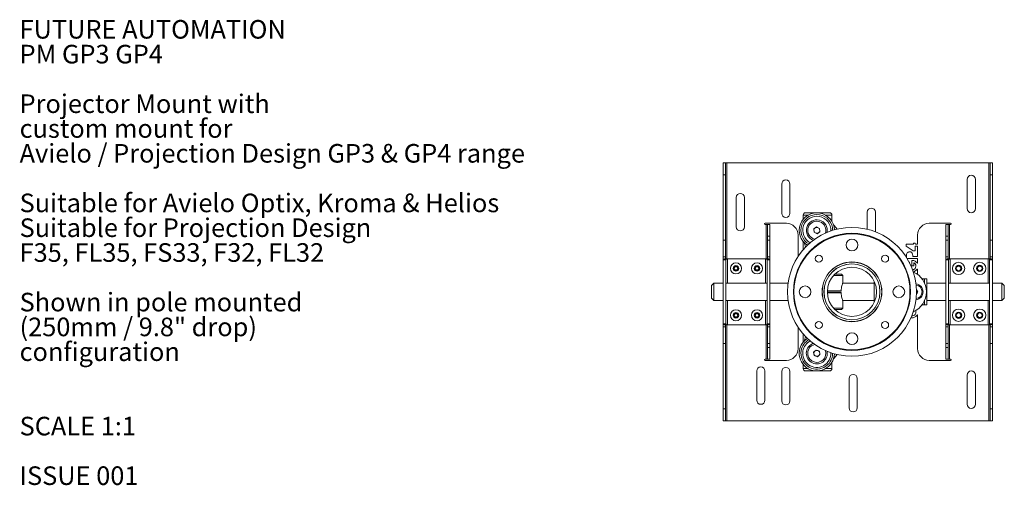
# Model space of a CAD drawing. Units: millimetres. Extents: x 50 to 1929, y 154 to 1378.
# Drawn here: x 50 to 890, y 980 to 1378 of the extents above; entities that cross this region are included whole.
import ezdxf

# ---------------------------------------------------------------- set-up
doc = ezdxf.new("R2010")
doc.units = ezdxf.units.MM
doc.styles.add('SLDTEXTSTYLE0', font='TXT', dxfattribs={"width": 0.605})

# ---------------------------------------------------------------- blocks, each defined once
blk = doc.blocks.new('SW_NOTE_0')
at = {"color": 0, "linetype": 'Continuous', "lineweight": 0, "char_height": 15.875, "attachment_point": 1, "style": 'SLDTEXTSTYLE0'}
for s, insert in [('FUTURE AUTOMATION', (0, 20.46)), ('PM GP3 GP4', (0, -0.7)), ('Projector Mount with', (0, -43.04)), ('custom mount for', (0, -64.2)), ('Avielo / Projection Design GP3 & GP4 range', (0, -85.37)), ('Suitable for Avielo Optix, Kroma & Helios', (0, -127.7)), ('Suitable for Projection Design', (0, -148.87)), ('F35, FL35, FS33, F32, FL32', (0, -170.04)), ('Shown in pole mounted', (0, -212.37)), ('(250mm / 9.8" drop)', (0, -233.54)), ('configuration', (0, -254.7)), ('SCALE 1:1', (0, -318.2)), ('ISSUE 001', (0, -360.54))]:
    blk.add_mtext(s, dxfattribs=dict(at, insert=insert))

msp = doc.modelspace()

# ---------------------------------------------------------------- linework, layer by layer
at = {"color": 7, "linetype": 'Continuous', "lineweight": 0}
for p, q in [((650.195, 1255.468), (652.195, 1255.468)), ((650.195, 1245.468), (650.195, 1255.468)), ((652.195, 1255.468), (652.195, 1245.468)), ((653.395, 1255.468), (652.195, 1255.468)), ((876.995, 1255.468), (653.395, 1255.468)), ((878.195, 1255.468), (876.995, 1255.468)), ((878.195, 1255.468), (880.195, 1255.468)), ((878.195, 1245.468), (878.195, 1255.468)), ((880.195, 1255.468), (880.195, 1245.468)), ((652.195, 1245.468), (650.195, 1245.468)), ((650.195, 1245.468), (650.195, 1189.61)), ((652.195, 1245.468), (652.195, 1189.61)), ((880.195, 1245.468), (878.195, 1245.468)), ((878.195, 1189.61), (878.195, 1245.468)), ((880.195, 1189.61), (880.195, 1245.468)), ((700.295, 1237.468), (700.295, 1212.468)), ((707.295, 1212.468), (707.295, 1237.468)), ((858.495, 1241.468), (858.495, 1216.468)), ((865.495, 1216.468), (865.495, 1241.468)), ((661.395, 1225.968), (661.395, 1200.968)), ((668.395, 1200.968), (668.395, 1225.968)), ((718.545, 1210.968), (718.545, 1207.416)), ((720.545, 1212.968), (741.045, 1212.968)), ((743.045, 1205.706), (743.045, 1210.968)), ((773.215, 1213.448), (773.215, 1198.904)), ((780.215, 1196.694), (780.215, 1213.448)), ((704.195, 1203.968), (685.995, 1203.968)), ((685.995, 1202.968), (686.995, 1202.968)), ((688.195, 1202.968), (686.995, 1202.968)), ((688.195, 1202.968), (690.195, 1202.968)), ((688.195, 1192.968), (688.195, 1202.968)), ((690.195, 1202.968), (690.195, 1192.968)), ((844.395, 1203.968), (826.195, 1203.968)), ((840.195, 1202.968), (842.195, 1202.968)), ((840.195, 1192.968), (840.195, 1202.968)), ((842.195, 1202.968), (842.195, 1192.968)), ((843.395, 1202.968), (842.195, 1202.968)), ((843.395, 1202.968), (844.395, 1202.968)), ((714.195, 1193.968), (714.195, 1175.617)), ((727.594, 1199.22), (729.979, 1200.846)), ((727.81, 1196.341), (727.594, 1199.22)), ((730.411, 1195.089), (727.81, 1196.341)), ((729.979, 1200.846), (732.58, 1199.594)), ((732.796, 1196.715), (730.411, 1195.089)), ((732.58, 1199.594), (732.796, 1196.715)), ((816.195, 1186.484), (816.195, 1193.968)), ((652.195, 1189.61), (650.195, 1189.61)), ((650.195, 1175.468), (650.195, 1189.61)), ((652.195, 1175.468), (652.195, 1189.61)), ((690.195, 1192.968), (688.195, 1192.968)), ((688.195, 1192.968), (688.195, 1189.61)), ((690.195, 1189.61), (688.195, 1189.61)), ((688.195, 1189.61), (688.195, 1175.468)), ((690.195, 1192.968), (690.195, 1189.61)), ((690.195, 1189.61), (690.195, 1175.468)), ((718.545, 1188.519), (718.545, 1181.388)), ((806.426, 1184.587), (806.426, 1185.984)), ((806.676, 1186.234), (812.404, 1186.234)), ((812.654, 1186.484), (812.654, 1186.839)), ((812.904, 1187.089), (813.992, 1187.089)), ((814.242, 1186.839), (814.242, 1186.484)), ((814.492, 1186.234), (815.945, 1186.234)), ((842.195, 1192.968), (840.195, 1192.968)), ((840.195, 1189.61), (840.195, 1192.968)), ((840.195, 1189.61), (842.195, 1189.61)), ((840.195, 1175.468), (840.195, 1189.61)), ((842.195, 1189.61), (842.195, 1192.968)), ((842.195, 1175.468), (842.195, 1189.61)), ((878.195, 1189.61), (880.195, 1189.61)), ((878.195, 1189.61), (878.195, 1175.468)), ((880.195, 1189.61), (880.195, 1175.468)), ((812.449, 1180.535), (806.54, 1184.378)), ((813.992, 1180.494), (812.585, 1180.494)), ((814.242, 1184.274), (814.242, 1180.744)), ((815.945, 1184.524), (814.492, 1184.524)), ((816.195, 1175.982), (816.195, 1184.274)), ((652.195, 1175.468), (650.195, 1175.468)), ((650.195, 1172.899), (650.195, 1175.468)), ((650.195, 1118.036), (650.195, 1172.899)), ((650.195, 1172.899), (652.695, 1172.899)), ((652.195, 1173.659), (652.195, 1175.468)), ((652.695, 1118.036), (652.695, 1172.899)), ((653.995, 1153.001), (653.995, 1173.769)), ((653.995, 1173.769), (686.395, 1173.769)), ((686.395, 1173.769), (686.395, 1153.001)), ((687.695, 1118.036), (687.695, 1172.899)), ((690.195, 1172.899), (687.695, 1172.899)), ((690.195, 1175.468), (688.195, 1175.468)), ((688.195, 1175.468), (688.195, 1173.665)), ((690.195, 1175.468), (690.195, 1172.899)), ((690.195, 1118.036), (690.195, 1172.899)), ((757.945, 1170.868), (757.945, 1170.768)), ((758.545, 1169.31), (758.545, 1169.26)), ((761.845, 1169.26), (761.845, 1169.31)), ((762.445, 1170.768), (762.445, 1170.868)), ((806.67, 1174.88), (806.67, 1175.93)), ((816.195, 1174.022), (807.202, 1174.022)), ((809.044, 1170.742), (809.255, 1170.521)), ((811.311, 1167.8), (811.311, 1172.057)), ((811.553, 1172.307), (811.717, 1172.313)), ((812.293, 1175.732), (815.945, 1175.732)), ((813.02, 1169.873), (813.02, 1167.8)), ((816.195, 1170.304), (816.195, 1174.022)), ((840.195, 1175.468), (842.195, 1175.468)), ((840.195, 1172.899), (840.195, 1175.468)), ((840.195, 1118.036), (840.195, 1172.899)), ((840.195, 1172.899), (842.695, 1172.899)), ((842.195, 1173.659), (842.195, 1175.468)), ((842.695, 1118.036), (842.695, 1172.899)), ((843.995, 1153.001), (843.995, 1173.769)), ((843.995, 1173.769), (876.395, 1173.769)), ((876.395, 1173.769), (876.395, 1153.001)), ((880.195, 1172.899), (877.695, 1172.899)), ((877.695, 1118.036), (877.695, 1172.899)), ((878.195, 1175.468), (880.195, 1175.468)), ((878.195, 1175.468), (878.195, 1173.665)), ((880.195, 1175.468), (880.195, 1172.899)), ((880.195, 1118.036), (880.195, 1172.899)), ((659.463, 1165.468), (660.329, 1166.968)), ((660.329, 1163.968), (659.463, 1165.468)), ((660.329, 1166.968), (662.061, 1166.968)), ((662.061, 1163.968), (660.329, 1163.968)), ((662.061, 1166.968), (662.927, 1165.468)), ((662.927, 1165.468), (662.061, 1163.968)), ((677.463, 1165.468), (678.329, 1166.968)), ((678.329, 1163.968), (677.463, 1165.468)), ((678.329, 1166.968), (680.061, 1166.968)), ((680.061, 1163.968), (678.329, 1163.968)), ((680.061, 1166.968), (680.927, 1165.468)), ((680.927, 1165.468), (680.061, 1163.968)), ((745.498, 1160.468), (751.295, 1160.468)), ((752.295, 1159.468), (751.295, 1160.468)), ((812.77, 1167.55), (811.561, 1167.55)), ((816.195, 1160.342), (816.195, 1164.694)), ((848.886, 1165.468), (850.041, 1167.468)), ((850.041, 1163.468), (848.886, 1165.468)), ((850.041, 1167.468), (852.35, 1167.468)), ((852.35, 1163.468), (850.041, 1163.468)), ((852.35, 1167.468), (853.505, 1165.468)), ((853.505, 1165.468), (852.35, 1163.468)), ((866.886, 1165.468), (868.041, 1167.468)), ((868.041, 1163.468), (866.886, 1165.468)), ((868.041, 1167.468), (870.35, 1167.468)), ((870.35, 1163.468), (868.041, 1163.468)), ((870.35, 1167.468), (871.505, 1165.468)), ((871.505, 1165.468), (870.35, 1163.468)), ((642.195, 1152.968), (640.195, 1150.968)), ((650.195, 1152.968), (642.195, 1152.968)), ((642.195, 1152.968), (642.195, 1139.975)), ((652.695, 1153.001), (653.995, 1153.001)), ((687.695, 1152.968), (652.695, 1152.968)), ((686.395, 1153.001), (653.995, 1153.001)), ((686.395, 1153.001), (687.695, 1153.001)), ((705.709, 1152.968), (690.195, 1152.968)), ((752.295, 1159.468), (744.543, 1159.468)), ((752.295, 1152.968), (752.295, 1159.468)), ((779.195, 1152.968), (752.295, 1152.968)), ((779.195, 1136.523), (779.195, 1154.412)), ((822.195, 1156.468), (820.07, 1156.468)), ((822.195, 1152.765), (822.195, 1156.468)), ((822.195, 1156.468), (824.195, 1156.468)), ((824.195, 1156.468), (824.195, 1134.468)), ((840.195, 1152.968), (824.195, 1152.968)), ((842.695, 1153.001), (843.995, 1153.001)), ((877.695, 1152.968), (842.695, 1152.968)), ((876.395, 1153.001), (843.995, 1153.001)), ((876.395, 1153.001), (877.695, 1153.001)), ((888.195, 1152.968), (880.195, 1152.968)), ((890.195, 1150.968), (888.195, 1152.968)), ((888.195, 1139.975), (888.195, 1152.968)), ((640.195, 1141.44), (640.195, 1150.968)), ((750.684, 1145.968), (739.201, 1145.968)), ((739.201, 1144.968), (750.684, 1144.968)), ((815.159, 1147.468), (815.35, 1147.468)), ((815.35, 1143.468), (815.159, 1143.468)), ((815.35, 1147.468), (816.505, 1145.468)), ((816.505, 1145.468), (815.35, 1143.468)), ((890.195, 1150.968), (890.195, 1141.44)), ((640.195, 1139.968), (640.195, 1141.44)), ((640.195, 1139.968), (642.195, 1137.968)), ((642.195, 1139.975), (642.195, 1137.968)), ((642.195, 1137.968), (650.195, 1137.968)), ((652.695, 1137.968), (687.695, 1137.968)), ((653.995, 1137.934), (652.695, 1137.934)), ((653.995, 1117.166), (653.995, 1137.934)), ((653.995, 1137.934), (686.395, 1137.934)), ((686.395, 1137.934), (686.395, 1117.166)), ((687.695, 1137.934), (686.395, 1137.934)), ((690.195, 1137.968), (705.709, 1137.968)), ((752.295, 1131.468), (752.295, 1137.968)), ((752.295, 1137.968), (779.195, 1137.968)), ((820.07, 1134.468), (822.195, 1134.468)), ((822.195, 1134.468), (822.195, 1138.17)), ((824.195, 1137.968), (840.195, 1137.968)), ((842.695, 1137.968), (877.695, 1137.968)), ((843.995, 1137.934), (842.695, 1137.934)), ((843.995, 1117.166), (843.995, 1137.934)), ((843.995, 1137.934), (876.395, 1137.934)), ((876.395, 1137.934), (876.395, 1117.166)), ((877.695, 1137.934), (876.395, 1137.934)), ((880.195, 1137.968), (888.195, 1137.968)), ((888.195, 1137.968), (888.195, 1139.975)), ((888.195, 1137.968), (890.195, 1139.968)), ((890.195, 1141.44), (890.195, 1139.968)), ((659.463, 1125.468), (660.329, 1126.968)), ((660.329, 1126.968), (662.061, 1126.968)), ((662.061, 1126.968), (662.927, 1125.468)), ((677.463, 1125.468), (678.329, 1126.968)), ((678.329, 1126.968), (680.061, 1126.968)), ((680.061, 1126.968), (680.927, 1125.468)), ((744.543, 1131.468), (752.295, 1131.468)), ((751.295, 1130.468), (745.498, 1130.468)), ((751.295, 1130.468), (752.295, 1131.468)), ((812.77, 1128.351), (812.464, 1128.351)), ((813.02, 1128.704), (813.02, 1128.601)), ((848.886, 1125.468), (850.041, 1127.468)), ((850.041, 1127.468), (852.35, 1127.468)), ((852.35, 1127.468), (853.505, 1125.468)), ((866.886, 1125.468), (868.041, 1127.468)), ((868.041, 1127.468), (870.35, 1127.468)), ((870.35, 1127.468), (871.505, 1125.468)), ((650.195, 1115.468), (650.195, 1118.036)), ((650.195, 1118.036), (652.695, 1118.036)), ((660.329, 1123.968), (659.463, 1125.468)), ((662.061, 1123.968), (660.329, 1123.968)), ((662.927, 1125.468), (662.061, 1123.968)), ((678.329, 1123.968), (677.463, 1125.468)), ((680.061, 1123.968), (678.329, 1123.968)), ((680.927, 1125.468), (680.061, 1123.968)), ((690.195, 1118.036), (687.695, 1118.036)), ((690.195, 1118.036), (690.195, 1115.468)), ((811.385, 1123.222), (810.533, 1123.393)), ((816.195, 1096.968), (816.195, 1125.495)), ((840.195, 1115.468), (840.195, 1118.036)), ((840.195, 1118.036), (842.695, 1118.036)), ((850.041, 1123.468), (848.886, 1125.468)), ((852.35, 1123.468), (850.041, 1123.468)), ((853.505, 1125.468), (852.35, 1123.468)), ((868.041, 1123.468), (866.886, 1125.468)), ((870.35, 1123.468), (868.041, 1123.468)), ((871.505, 1125.468), (870.35, 1123.468)), ((880.195, 1118.036), (877.695, 1118.036)), ((880.195, 1118.036), (880.195, 1115.468)), ((652.195, 1115.468), (650.195, 1115.468)), ((650.195, 1101.325), (650.195, 1115.468)), ((652.195, 1115.468), (652.195, 1117.27)), ((652.195, 1101.325), (652.195, 1115.468)), ((686.395, 1117.166), (653.995, 1117.166)), ((688.195, 1117.276), (688.195, 1115.468)), ((690.195, 1115.468), (688.195, 1115.468)), ((688.195, 1115.468), (688.195, 1101.325)), ((690.195, 1115.468), (690.195, 1101.325)), ((714.195, 1115.318), (714.195, 1096.968)), ((718.545, 1109.547), (718.545, 1102.416)), ((840.195, 1115.468), (842.195, 1115.468)), ((840.195, 1101.325), (840.195, 1115.468)), ((842.195, 1115.468), (842.195, 1117.27)), ((842.195, 1101.325), (842.195, 1115.468)), ((876.395, 1117.166), (843.995, 1117.166)), ((878.195, 1117.276), (878.195, 1115.468)), ((878.195, 1115.468), (880.195, 1115.468)), ((878.195, 1115.468), (878.195, 1101.325)), ((880.195, 1115.468), (880.195, 1101.325)), ((652.195, 1101.325), (650.195, 1101.325)), ((650.195, 1101.325), (650.195, 1045.468)), ((652.195, 1101.325), (652.195, 1045.468)), ((690.195, 1101.325), (688.195, 1101.325)), ((688.195, 1101.325), (688.195, 1097.968)), ((690.195, 1101.325), (690.195, 1097.968)), ((840.195, 1101.325), (842.195, 1101.325)), ((840.195, 1097.968), (840.195, 1101.325)), ((842.195, 1097.968), (842.195, 1101.325)), ((878.195, 1101.325), (880.195, 1101.325)), ((878.195, 1045.468), (878.195, 1101.325)), ((880.195, 1045.468), (880.195, 1101.325)), ((688.195, 1097.968), (690.195, 1097.968)), ((688.195, 1087.968), (688.195, 1097.968)), ((690.195, 1097.968), (690.195, 1087.968)), ((727.487, 1093.967), (729.706, 1095.813)), ((727.976, 1091.122), (727.487, 1093.967)), ((729.706, 1095.813), (732.415, 1094.814)), ((732.415, 1094.814), (732.904, 1091.968)), ((840.195, 1097.968), (842.195, 1097.968)), ((840.195, 1087.968), (840.195, 1097.968)), ((842.195, 1097.968), (842.195, 1087.968)), ((686.995, 1087.968), (685.995, 1087.968)), ((685.995, 1086.968), (704.195, 1086.968)), ((686.995, 1087.968), (688.195, 1087.968)), ((690.195, 1087.968), (688.195, 1087.968)), ((730.684, 1090.122), (727.976, 1091.122)), ((732.904, 1091.968), (730.684, 1090.122)), ((743.045, 1079.968), (743.045, 1085.229)), ((826.195, 1086.968), (844.395, 1086.968)), ((842.195, 1087.968), (840.195, 1087.968)), ((842.195, 1087.968), (843.395, 1087.968)), ((844.395, 1087.968), (843.395, 1087.968)), ((678.895, 1077.948), (678.895, 1052.948)), ((685.895, 1052.948), (685.895, 1077.948)), ((700.295, 1077.468), (700.295, 1052.468)), ((707.295, 1052.468), (707.295, 1077.468)), ((718.545, 1083.519), (718.545, 1079.968)), ((741.045, 1077.968), (720.545, 1077.968)), ((757.715, 1071.448), (757.715, 1046.448)), ((764.715, 1046.448), (764.715, 1071.448)), ((858.495, 1074.468), (858.495, 1049.468)), ((865.495, 1049.468), (865.495, 1074.468)), ((650.195, 1045.468), (652.195, 1045.468)), ((650.195, 1035.468), (650.195, 1045.468)), ((652.195, 1045.468), (652.195, 1035.468)), ((878.195, 1045.468), (880.195, 1045.468)), ((878.195, 1035.468), (878.195, 1045.468)), ((880.195, 1045.468), (880.195, 1035.468)), ((652.195, 1035.468), (650.195, 1035.468)), ((652.195, 1035.468), (653.395, 1035.468)), ((653.395, 1035.468), (876.995, 1035.468)), ((876.995, 1035.468), (878.195, 1035.468)), ((880.195, 1035.468), (878.195, 1035.468))]:
    msp.add_line(p, q, dxfattribs=at)
at = {"color": 8, "linetype": 'Continuous', "lineweight": 0}
for p, q in [((653.395, 1173.752), (653.395, 1255.468)), ((876.995, 1255.468), (876.995, 1173.757)), ((722.712, 1210.968), (718.545, 1210.968)), ((743.045, 1210.968), (737.679, 1210.968)), ((686.995, 1202.968), (686.995, 1173.757)), ((843.395, 1173.752), (843.395, 1202.968)), ((653.395, 1152.968), (653.395, 1153.001)), ((686.995, 1153.001), (686.995, 1152.968)), ((843.395, 1152.968), (843.395, 1153.001)), ((876.995, 1153.001), (876.995, 1152.968)), ((739.209, 1146.218), (750.959, 1146.218)), ((750.959, 1144.718), (739.209, 1144.718)), ((653.395, 1137.934), (653.395, 1137.968)), ((686.995, 1137.968), (686.995, 1137.934)), ((843.395, 1137.934), (843.395, 1137.968)), ((876.995, 1137.968), (876.995, 1137.934)), ((653.395, 1035.468), (653.395, 1117.178)), ((686.995, 1117.183), (686.995, 1087.968)), ((843.395, 1087.968), (843.395, 1117.178)), ((876.995, 1117.183), (876.995, 1035.468)), ((718.545, 1079.968), (722.712, 1079.968)), ((737.679, 1079.968), (743.045, 1079.968))]:
    msp.add_line(p, q, dxfattribs=at)
at = {"color": 7, "linetype": 'Continuous', "lineweight": 0, "flags": 128}
for points in [[(744.445, 1202.652), (744.947, 1202.067), (747.672, 1199.023)], [(726.834, 1190.985), (728.26, 1190.463), (728.488, 1190.408)], [(744.445, 1088.283), (744.947, 1088.868), (747.672, 1091.912)]]:
    msp.add_lwpolyline(points, dxfattribs=at)
at = {"color": 7, "linetype": 'Continuous', "lineweight": 0}
for centre, radius in [((760.195, 1145.468), 55), ((760.195, 1145.468), 50), ((760.195, 1145.468), 49.5), ((760.195, 1185.468), 5), ((731.911, 1173.752), 3), ((788.48, 1173.752), 3), ((661.195, 1165.468), 4.75), ((679.195, 1165.468), 4.75), ((760.195, 1145.468), 25.5), ((760.195, 1145.468), 25.4), ((760.195, 1145.468), 23.9), ((760.195, 1145.468), 23.85), ((851.195, 1165.468), 5.25), ((851.195, 1165.468), 2.625), ((869.195, 1165.468), 5.25), ((869.195, 1165.468), 2.625), ((661.195, 1165.468), 2.375), ((679.195, 1165.468), 2.375), ((760.195, 1145.468), 21), ((720.195, 1145.468), 5), ((800.195, 1145.468), 5), ((661.195, 1125.468), 4.75), ((661.195, 1125.468), 2.375), ((679.195, 1125.468), 4.75), ((679.195, 1125.468), 2.375), ((851.195, 1125.468), 5.25), ((851.195, 1125.468), 2.625), ((869.195, 1125.468), 5.25), ((869.195, 1125.468), 2.625), ((731.911, 1117.183), 3), ((788.48, 1117.183), 3), ((760.195, 1105.468), 5)]:
    msp.add_circle(centre, radius, dxfattribs=at)
for centre, radius, start, end in [((861.995, 1241.468), 3.5, 0, 180), ((703.795, 1237.468), 3.5, 0, 180), ((664.895, 1225.968), 3.5, 0, 180), ((703.795, 1212.468), 3.5, 180, 0), ((730.195, 1197.968), 15, 1.579312, 237.91045), ((730.195, 1197.968), 13.5, 359.858429, 239.631334), ((720.545, 1210.968), 2, 90, 180), ((741.045, 1210.968), 2, 0, 90), ((776.715, 1213.448), 3.5, 0, 180), ((861.995, 1216.468), 3.5, 180, 0), ((685.995, 1203.468), 0.5, 90, 270), ((704.195, 1193.968), 10, 0, 90), ((730.195, 1197.968), 8.96, 348.699507, 250.790255), ((730.195, 1197.968), 7.75, 342.216953, 244.292098), ((826.195, 1193.968), 10, 90, 180), ((844.395, 1203.468), 0.5, 270, 90), ((664.895, 1200.968), 3.5, 180, 0), ((730.195, 1197.968), 2.5, 124.292098, 184.292098), ((730.195, 1197.968), 2.5, 184.292098, 244.292098), ((730.195, 1197.968), 2.5, 64.292098, 124.292098), ((730.195, 1197.968), 2.5, 244.292098, 304.292098), ((730.195, 1197.968), 2.5, 4.292098, 64.292098), ((730.195, 1197.968), 2.5, 304.292098, 4.292098), ((606.908, 1145.468), 120, 18.577589, 20.632602), ((806.676, 1185.984), 0.25, 90, 180), ((812.404, 1186.484), 0.25, 270, 0), ((812.904, 1186.839), 0.25, 90, 180), ((813.992, 1186.839), 0.25, 0, 90), ((814.492, 1186.484), 0.25, 180, 270), ((815.945, 1186.484), 0.25, 270, 0), ((806.676, 1184.587), 0.25, 180, 236.96161), ((812.585, 1180.744), 0.25, 236.96161, 270), ((813.992, 1180.744), 0.25, 270, 0), ((814.492, 1184.274), 0.25, 90, 180), ((815.945, 1184.274), 0.25, 0, 90), ((809.075, 1170.348), 0.25, 334.426552, 43.748068), ((811.561, 1172.057), 0.25, 91.882282, 180), ((812.293, 1175.982), 0.25, 180.476073, 270), ((813.27, 1169.873), 0.25, 59.158735, 180), ((815.945, 1170.304), 0.25, 212.988228, 0), ((815.945, 1175.982), 0.25, 270, 0), ((661.195, 1165.468), 1.5, 150, 210), ((661.195, 1165.468), 1.5, 90, 150), ((661.195, 1165.468), 1.5, 210, 270), ((661.195, 1165.468), 1.5, 30, 90), ((661.195, 1165.468), 1.5, 270, 330), ((661.195, 1165.468), 1.5, 330, 30), ((679.195, 1165.468), 1.5, 150, 210), ((679.195, 1165.468), 1.5, 90, 150), ((679.195, 1165.468), 1.5, 210, 270), ((679.195, 1165.468), 1.5, 30, 90), ((679.195, 1165.468), 1.5, 270, 330), ((679.195, 1165.468), 1.5, 330, 30), ((811.561, 1167.8), 0.25, 180, 270), ((805.195, 1145.468), 18.5, 0, 66.731217), ((805.195, 1145.468), 18.5, 293.268783, 66.731217), ((812.77, 1167.8), 0.25, 270, 0), ((815.945, 1164.694), 0.25, 0, 149.396128), ((851.195, 1165.468), 2, 150, 210), ((851.195, 1165.468), 2, 90, 150), ((851.195, 1165.468), 2, 210, 270), ((851.195, 1165.468), 2, 30, 90), ((851.195, 1165.468), 2, 270, 330), ((851.195, 1165.468), 2, 330, 30), ((869.195, 1165.468), 2, 150, 210), ((869.195, 1165.468), 2, 90, 150), ((869.195, 1165.468), 2, 210, 270), ((869.195, 1165.468), 2, 30, 90), ((869.195, 1165.468), 2, 270, 330), ((869.195, 1165.468), 2, 330, 30), ((814.195, 1145.468), 6.72, 275.046555, 84.953445), ((814.195, 1145.468), 5.85, 276.797249, 83.202751), ((805.195, 1145.468), 18.5, 293.268783, 0), ((814.195, 1145.468), 2, 30, 60.914705), ((814.195, 1145.468), 2, 299.085295, 330), ((814.195, 1145.468), 2, 330, 30), ((661.195, 1125.468), 1.5, 150, 210), ((661.195, 1125.468), 1.5, 90, 150), ((661.195, 1125.468), 1.5, 30, 90), ((661.195, 1125.468), 1.5, 330, 30), ((679.195, 1125.468), 1.5, 150, 210), ((679.195, 1125.468), 1.5, 90, 150), ((679.195, 1125.468), 1.5, 30, 90), ((679.195, 1125.468), 1.5, 330, 30), ((812.77, 1128.601), 0.25, 270, 0), ((851.195, 1125.468), 2, 150, 210), ((851.195, 1125.468), 2, 90, 150), ((851.195, 1125.468), 2, 30, 90), ((851.195, 1125.468), 2, 330, 30), ((869.195, 1125.468), 2, 150, 210), ((869.195, 1125.468), 2, 90, 150), ((869.195, 1125.468), 2, 30, 90), ((869.195, 1125.468), 2, 330, 30), ((661.195, 1125.468), 1.5, 210, 270), ((661.195, 1125.468), 1.5, 270, 330), ((679.195, 1125.468), 1.5, 210, 270), ((679.195, 1125.468), 1.5, 270, 330), ((815.945, 1125.495), 0.25, 0, 149.396128), ((851.195, 1125.468), 2, 210, 270), ((851.195, 1125.468), 2, 270, 330), ((869.195, 1125.468), 2, 210, 270), ((869.195, 1125.468), 2, 270, 330), ((730.195, 1092.968), 15, 122.08955, 170.156379), ((730.195, 1092.968), 13.5, 120.368666, 170.156379), ((606.908, 1145.468), 120, 339.367398, 341.422411), ((730.195, 1092.968), 8.96, 109.209745, 170.156379), ((704.195, 1096.968), 10, 270, 0), ((730.195, 1092.968), 15, 170.156379, 358.420688), ((730.195, 1092.968), 13.5, 170.156379, 0.141571), ((730.195, 1092.968), 8.96, 170.156379, 11.300493), ((730.195, 1092.968), 7.75, 102.72719, 189.752269), ((730.195, 1092.968), 7.75, 189.752269, 17.783047), ((730.195, 1092.968), 2.5, 129.752269, 189.752269), ((730.195, 1092.968), 2.5, 189.752269, 249.752269), ((730.195, 1092.968), 2.5, 69.752269, 129.752269), ((730.195, 1092.968), 2.5, 9.752269, 69.752269), ((730.195, 1092.968), 2.5, 309.752269, 9.752269), ((826.195, 1096.968), 10, 180, 270), ((685.995, 1087.468), 0.5, 90, 270), ((730.195, 1092.968), 2.5, 249.752269, 309.752269), ((844.395, 1087.468), 0.5, 270, 90), ((682.395, 1077.948), 3.5, 0, 180), ((703.795, 1077.468), 3.5, 0, 180), ((720.545, 1079.968), 2, 180, 270), ((741.045, 1079.968), 2, 270, 0), ((861.995, 1074.468), 3.5, 0, 180), ((761.215, 1071.448), 3.5, 0, 180), ((682.395, 1052.948), 3.5, 180, 0), ((703.795, 1052.468), 3.5, 180, 0), ((761.215, 1046.448), 3.5, 180, 0), ((861.995, 1049.468), 3.5, 180, 0)]:
    msp.add_arc(centre, radius, start, end, dxfattribs=at)
at = {"color": 8, "linetype": 'Continuous', "lineweight": 0}
for centre, start, end in [((730.195, 1197.968), 357.454482, 242.035281), ((730.195, 1092.968), 117.964719, 170.156379), ((730.195, 1092.968), 170.156379, 2.545518)]:
    msp.add_arc(centre, 12, start, end, dxfattribs=at)
at = {"color": 7, "linetype": 'Continuous', "lineweight": 0}
for points, knots in [([(806.67, 1175.93), (806.674, 1176.422), (806.682, 1177.4), (807.127, 1178.76), (808.212, 1179.539), (808.988, 1179.606), (809.376, 1179.64)], [0, 0, 0, 0, 0.28182172, 0.56019974, 0.77968063, 1, 1, 1, 1]), ([(809.376, 1179.64), (809.701, 1179.615), (810.351, 1179.566), (811.133, 1179.06), (811.648, 1178.395), (811.815, 1177.913), (811.898, 1177.672)], [0, 0, 0, 0, 0.2799435, 0.55925053, 0.77954121, 1, 1, 1, 1]), ([(811.898, 1177.672), (811.947, 1177.358), (812.034, 1176.797), (812.04, 1176.23), (812.043, 1175.98)], [0, 0, 0, 0, 0.5596388, 1, 1, 1, 1]), ([(653.995, 1173.769), (653.651, 1173.763), (652.889, 1173.75), (651.803, 1173.635), (650.892, 1173.439), (650.302, 1173.185), (650.23, 1172.992), (650.195, 1172.899)], [0, 0, 0, 0, 0.1710774, 0.3783499, 0.587781, 0.8015341, 1, 1, 1, 1]), ([(653.995, 1173.769), (653.866, 1173.762), (653.608, 1173.748), (653.26, 1173.637), (652.973, 1173.468), (652.745, 1173.22), (652.713, 1173.015), (652.695, 1172.899)], [0, 0, 0, 0, 0.1716864, 0.3429866, 0.5239661, 0.7316508, 1, 1, 1, 1]), ([(690.195, 1172.899), (690.151, 1173.004), (690.063, 1173.212), (689.376, 1173.477), (688.373, 1173.667), (687.313, 1173.758), (686.64, 1173.766), (686.395, 1173.769)], [0, 0, 0, 0, 0.2232811, 0.4462703, 0.6648838, 0.8780846, 1, 1, 1, 1]), ([(687.695, 1172.899), (687.674, 1173.026), (687.636, 1173.252), (687.358, 1173.517), (687.005, 1173.689), (686.664, 1173.762), (686.456, 1173.768), (686.395, 1173.769)], [0, 0, 0, 0, 0.2939125, 0.5260368, 0.7220012, 0.9189074, 1, 1, 1, 1]), ([(811.717, 1172.313), (812.158, 1172.276), (813.041, 1172.202), (814.517, 1171.549), (815.274, 1170.691), (815.736, 1170.168)], [0, 0, 0, 0, 0.280627, 0.5613748, 1, 1, 1, 1]), ([(814.73, 1167.611), (814.715, 1167.887), (814.685, 1168.437), (814.322, 1169.385), (813.748, 1169.821), (813.399, 1170.087)], [0, 0, 0, 0, 0.2811288, 0.5616693, 1, 1, 1, 1]), ([(843.995, 1173.769), (843.651, 1173.763), (842.889, 1173.75), (841.803, 1173.635), (840.892, 1173.439), (840.302, 1173.185), (840.23, 1172.992), (840.195, 1172.899)], [0, 0, 0, 0, 0.17107619, 0.37834993, 0.58778104, 0.80153424, 1, 1, 1, 1]), ([(843.995, 1173.769), (843.866, 1173.762), (843.608, 1173.748), (843.26, 1173.637), (842.973, 1173.468), (842.745, 1173.22), (842.713, 1173.015), (842.695, 1172.899)], [0, 0, 0, 0, 0.1716864, 0.3429866, 0.5239661, 0.7316508, 1, 1, 1, 1]), ([(880.195, 1172.899), (880.151, 1173.004), (880.063, 1173.212), (879.376, 1173.477), (878.373, 1173.667), (877.313, 1173.758), (876.64, 1173.766), (876.395, 1173.769)], [0, 0, 0, 0, 0.2232809, 0.4462705, 0.6648829, 0.8780847, 1, 1, 1, 1]), ([(877.695, 1172.899), (877.674, 1173.026), (877.636, 1173.252), (877.358, 1173.517), (877.005, 1173.689), (876.664, 1173.762), (876.456, 1173.768), (876.395, 1173.769)], [0, 0, 0, 0, 0.2939122, 0.5260346, 0.7220013, 0.9189042, 1, 1, 1, 1]), ([(811.76, 1164.215), (812.132, 1164.266), (813.007, 1164.384), (813.993, 1165.282), (814.636, 1166.421), (814.699, 1167.215), (814.73, 1167.611)], [0, 0, 0, 0, 0.2233096, 0.5247872, 0.7622698, 1, 1, 1, 1]), ([(815.73, 1164.822), (815.446, 1164.425), (814.877, 1163.632), (813.706, 1162.929), (812.86, 1162.576), (812.444, 1162.535), (812.407, 1162.531)], [0, 0, 0, 0, 0.3489985, 0.6982059, 0.9729452, 1, 1, 1, 1]), ([(752.26, 1152.866), (752.267, 1152.887), (752.289, 1152.949), (752.032, 1152.207), (751.611, 1150.767), (751.143, 1148.696), (751.02, 1147.034), (750.959, 1146.218)], [0, 0, 0, 0, 0.1074182, 0.3226592, 0.5437072, 0.7758271, 1, 1, 1, 1]), ([(750.959, 1146.218), (750.955, 1146.19), (750.947, 1146.135), (750.901, 1146.061), (750.834, 1146.004), (750.757, 1145.972), (750.706, 1145.969), (750.684, 1145.968)], [0, 0, 0, 0, 0.2040822, 0.4078603, 0.61957, 0.8430734, 1, 1, 1, 1]), ([(750.684, 1144.968), (750.716, 1144.964), (750.78, 1144.958), (750.865, 1144.909), (750.928, 1144.838), (750.955, 1144.769), (750.958, 1144.729), (750.959, 1144.718)], [0, 0, 0, 0, 0.2343782, 0.4688531, 0.6992489, 0.9181719, 1, 1, 1, 1]), ([(752.26, 1138.069), (752.267, 1138.048), (752.289, 1137.986), (752.032, 1138.728), (751.611, 1140.169), (751.143, 1142.239), (751.02, 1143.901), (750.959, 1144.718)], [0, 0, 0, 0, 0.1074182, 0.3226592, 0.5437072, 0.7758271, 1, 1, 1, 1]), ([(824.195, 1134.468), (823.829, 1134.468), (823.194, 1134.468), (822.493, 1134.468), (822.195, 1134.468)], [0, 0, 0, 0, 0.5764747, 1, 1, 1, 1]), ([(811.383, 1124.932), (811.888, 1124.993), (812.898, 1125.117), (813.995, 1126.079), (814.636, 1127.224), (814.699, 1128.016), (814.73, 1128.412)], [0, 0, 0, 0, 0.27942111, 0.55911838, 0.77944435, 1, 1, 1, 1]), ([(814.73, 1128.412), (814.726, 1128.693), (814.719, 1129.105), (814.549, 1129.477), (814.495, 1129.596)], [0, 0, 0, 0, 0.6794934, 1, 1, 1, 1]), ([(650.195, 1118.036), (650.239, 1117.931), (650.327, 1117.723), (651.015, 1117.458), (652.018, 1117.268), (653.077, 1117.177), (653.75, 1117.169), (653.995, 1117.166)], [0, 0, 0, 0, 0.2232809, 0.4462705, 0.6648829, 0.8780847, 1, 1, 1, 1]), ([(652.695, 1118.036), (652.717, 1117.909), (652.755, 1117.683), (653.033, 1117.418), (653.385, 1117.246), (653.726, 1117.173), (653.935, 1117.167), (653.995, 1117.166)], [0, 0, 0, 0, 0.2939118, 0.5260347, 0.7220012, 0.9189042, 1, 1, 1, 1]), ([(686.395, 1117.166), (686.74, 1117.172), (687.501, 1117.185), (688.588, 1117.3), (689.499, 1117.496), (690.088, 1117.75), (690.161, 1117.943), (690.195, 1118.036)], [0, 0, 0, 0, 0.1710762, 0.3783499, 0.5877811, 0.8015343, 1, 1, 1, 1]), ([(686.395, 1117.166), (686.525, 1117.173), (686.783, 1117.187), (687.13, 1117.298), (687.418, 1117.467), (687.646, 1117.716), (687.678, 1117.92), (687.695, 1118.036)], [0, 0, 0, 0, 0.1716865, 0.3429841, 0.5239665, 0.731651, 1, 1, 1, 1]), ([(815.73, 1125.623), (815.446, 1125.228), (814.876, 1124.437), (813.709, 1123.713), (812.529, 1123.291), (811.766, 1123.245), (811.385, 1123.222)], [0, 0, 0, 0, 0.2797079, 0.5595828, 0.7797749, 1, 1, 1, 1]), ([(840.195, 1118.036), (840.239, 1117.931), (840.327, 1117.723), (841.015, 1117.458), (842.018, 1117.268), (843.077, 1117.177), (843.75, 1117.169), (843.995, 1117.166)], [0, 0, 0, 0, 0.2232807, 0.4462703, 0.6648828, 0.8780846, 1, 1, 1, 1]), ([(842.695, 1118.036), (842.717, 1117.909), (842.755, 1117.683), (843.033, 1117.418), (843.385, 1117.246), (843.726, 1117.173), (843.935, 1117.167), (843.995, 1117.166)], [0, 0, 0, 0, 0.2939118, 0.5260348, 0.7220013, 0.9189075, 1, 1, 1, 1]), ([(876.395, 1117.166), (876.74, 1117.172), (877.501, 1117.185), (878.588, 1117.3), (879.499, 1117.496), (880.088, 1117.75), (880.161, 1117.943), (880.195, 1118.036)], [0, 0, 0, 0, 0.1710774, 0.3783499, 0.587781, 0.8015342, 1, 1, 1, 1]), ([(876.395, 1117.166), (876.525, 1117.173), (876.783, 1117.187), (877.13, 1117.298), (877.418, 1117.467), (877.646, 1117.716), (877.678, 1117.92), (877.695, 1118.036)], [0, 0, 0, 0, 0.1716864, 0.3429868, 0.5239668, 0.7316512, 1, 1, 1, 1])]:
    msp.add_open_spline(points, degree=3, knots=knots, dxfattribs=at)

# ---------------------------------------------------------------- block references
msp.add_blockref('SW_NOTE_0', (49.885, 1357.017), dxfattribs=at)

doc.saveas('drawing.dxf')
